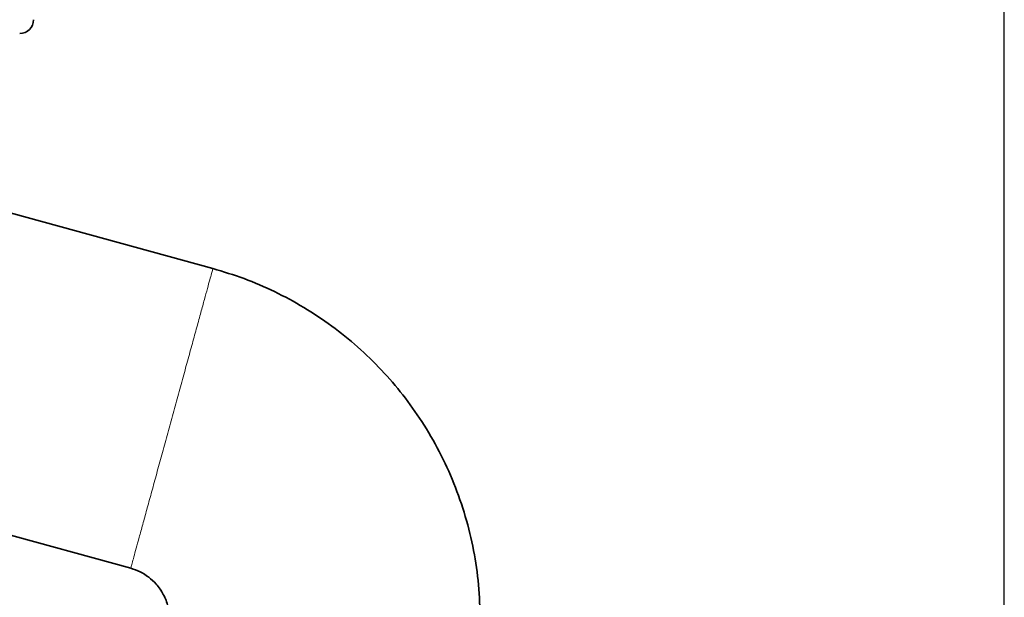
# Model space of a CAD drawing. Units: millimetres. Extents: x -155 to 4436, y -206 to 3218.
# Drawn here: x 4047 to 4402, y 2642 to 2850 of the extents above; entities that cross this region are included whole.
import ezdxf

# ---------------------------------------------------------------- set-up
doc = ezdxf.new("R2010")
doc.units = ezdxf.units.MM
doc.layers.add('AM_5', color=3, linetype='Continuous', lineweight=25)
doc.styles.get("Standard").update_dxf_attribs({"font": 'ISOCP.SHX'})
doc.dimstyles.new('AM_ISO$0', dxfattribs={"dimtxt": 3.5, "dimasz": 3.5, "dimexe": 1, "dimexo": 1, "dimgap": 1.5, "dimtad": 1, "dimdsep": 46, "dimtxsty": 'STANDARD', "dimcen": 0, "dimclrd": 256, "dimclre": 256, "dimclrt": 2, "dimadec": 0, "dimazin": 2, "dimtp": 0.1, "dimtm": 0.1, "dimtfac": 0.71, "dimtdec": 3, "dimtmove": 0, "dimatfit": 3, "dimfxl": 1, "dimlwd": -1, "dimlwe": -1, "dimarcsym": 1})

# ---------------------------------------------------------------- blocks, each defined once
blk = doc.blocks.new('*D6')
at = {"layer": 'AM_5', "linetype": 'ByBlock', "transparency": 16777216}
for p, q in [((3481.6, 2105.43), (3481.6, 3109.43)), ((3516.6, 3108.43), (4366.6, 3108.43)), ((4401.6, 2105.43), (4401.6, 3109.43))]:
    blk.add_line(p, q, dxfattribs=at)
at = {"layer": 'AM_5', "transparency": 16777216}
for points in [[(3516.6, 3114.26), (3516.6, 3102.6), (3481.6, 3108.43)], [(4366.6, 3114.26), (4366.6, 3102.6), (4401.6, 3108.43)]]:
    blk.add_solid(points, dxfattribs=at)
at = {"layer": 'Defpoints', "color": 0, "transparency": 16777216}
for p in [(4401.6, 3108.43), (3481.6, 2104.43), (4401.6, 2104.43)]:
    blk.add_point(p, dxfattribs=at)
at = {"layer": 'AM_5', "color": 2, "transparency": 16777216, "insert": (3941.6, 3140.94), "char_height": 35, "attachment_point": 5}
blk.add_mtext('920', dxfattribs=at)

msp = doc.modelspace()

# ---------------------------------------------------------------- linework, layer by layer
at = {"color": 7, "linetype": 'Continuous', "lineweight": 35}
for p, q in [((4116.26, 2760.763), (4018.93, 2787.464)), ((3989.299, 2679.455), (4086.629, 2652.754))]:
    msp.add_line(p, q, dxfattribs=at)
msp.add_arc((4046.602, 2850.431), 5, 270, 0, dxfattribs=at)
at = {"color": 8, "linetype": 'Continuous', "lineweight": 18}
msp.add_open_spline([(4116.26, 2760.763), (4116.235, 2760.674), (4116.186, 2760.495), (4115.793, 2759.061), (4115.172, 2756.797), (4114.311, 2753.661), (4113.232, 2749.726), (4111.95, 2745.054), (4110.489, 2739.728), (4108.873, 2733.838), (4107.13, 2727.484), (4105.29, 2720.776), (4103.384, 2713.828), (4101.444, 2706.758), (4099.505, 2699.689), (4097.599, 2692.741), (4095.758, 2686.033), (4094.015, 2679.679), (4092.399, 2673.788), (4090.939, 2668.463), (4089.657, 2663.791), (4088.577, 2659.853), (4087.717, 2656.721), (4087.096, 2654.458), (4086.704, 2653.027), (4086.654, 2652.845), (4086.629, 2652.754)], degree=3, knots=[0, 0, 0, 0, 0.0416668, 0.0833334, 0.1250005, 0.1666669, 0.208334, 0.2500004, 0.2916676, 0.3333339, 0.375001, 0.4166675, 0.4583344, 0.5000011, 0.5416679, 0.5833349, 0.6250011, 0.6666676, 0.7083363, 0.7500054, 0.7916587, 0.8333237, 0.8750516, 0.9166967, 0.9581108, 1, 1, 1, 1], dxfattribs=at)
at = {"color": 7, "linetype": 'Continuous', "lineweight": 35}
for points, knots in [([(4116.26, 2760.763), (4120.031, 2759.622), (4127.615, 2757.327), (4138.582, 2752.579), (4149.163, 2746.884), (4159.195, 2740.207), (4168.556, 2732.656), (4177.135, 2724.329), (4184.874, 2715.317), (4191.873, 2705.499), (4198.061, 2694.855), (4203.316, 2683.417), (4207.465, 2671.494), (4210.42, 2659.251), (4212.263, 2646.861), (4212.489, 2638.559), (4212.602, 2634.431)], [0, 0, 0, 0, 0.0692331, 0.1392122, 0.2096551, 0.2802682, 0.3507536, 0.4208166, 0.4901729, 0.5592981, 0.632528, 0.706297, 0.7802682, 0.8540992, 0.9274517, 1, 1, 1, 1]), ([(4100.602, 2634.431), (4100.494, 2635.967), (4100.277, 2639.055), (4098.552, 2643.398), (4096.097, 2646.952), (4093.171, 2649.64), (4090.075, 2651.601), (4087.773, 2652.371), (4086.629, 2652.754)], [0, 0, 0, 0, 0.1860624, 0.3740039, 0.5590593, 0.7061376, 0.8540179, 1, 1, 1, 1])]:
    msp.add_open_spline(points, degree=3, knots=knots, dxfattribs=at)

# ---------------------------------------------------------------- dimensions: what is measured, and where the dimension line sits
at = {"layer": 'AM_5'}
dim = msp.add_linear_dim(base=(4401.602, 3108.431), p1=(3481.602, 2104.431), p2=(4401.602, 2104.431), dimstyle='AM_ISO$0', override={"dimtxt": 35, "dimasz": 35, "dimgap": 15}, dxfattribs=at)
dim.commit()
dim.dimension.update_dxf_attribs({"geometry": '*D6', "text_midpoint": (3941.602, 3140.943)})

doc.saveas('drawing.dxf')
